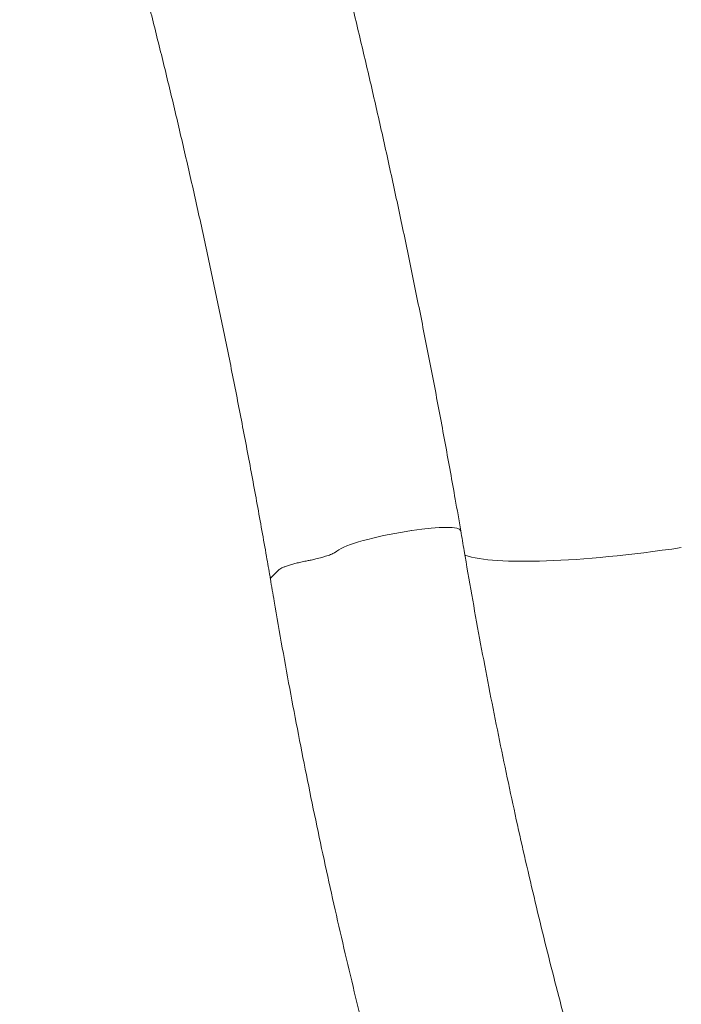
# Model space of a CAD drawing. Units: millimetres. Extents: x 0 to 77630, y 33311 to 51206.
# Drawn here: x 50665 to 50988, y 44011 to 44493 of the extents above; entities that cross this region are included whole.
import ezdxf

# ---------------------------------------------------------------- set-up
doc = ezdxf.new("R2010")
doc.units = ezdxf.units.MM

msp = doc.modelspace()

# ---------------------------------------------------------------- linework, layer by layer
at = {"color": 0, "linetype": 'Continuous', "lineweight": 0, "extrusion": (-5.55112e-17, 0.816497, 0.57735)}
for p, q in [((50856.32, 44242.98), (50853.64, 44242.57)), ((50856.32, 44242.98), (50853.64, 44242.57)), ((50880.33, 44242.91), (50880.33, 44242.91)), ((50819.13, 44232.47), (50819.1, 44232.45)), ((50819.79, 44232.96), (50819.13, 44232.47)), ((50819.13, 44232.47), (50819.13, 44232.47)), ((50819.13, 44232.47), (50819.13, 44232.47)), ((50787.54, 44219.87), (50791.21, 44223.66)), ((50787.54, 44219.88), (50791.21, 44223.66))]:
    msp.add_line(p, q, dxfattribs=at)
at = {"color": 0, "linetype": 'Continuous', "lineweight": 0}
for centre, major_axis, start_param, end_param in [((50848.18, 44236.93), (-29.48, -5.58), -1.786344, -0.302814), ((50848.18, 44236.93), (-29.48, -5.58), -1.786344, -0.302814), ((50850.86, 44237.35), (29.48, 5.58), -0.003623, 1.355249), ((50850.86, 44237.35), (29.48, 5.58), -0.003623, -0.002392)]:
    msp.add_ellipse(centre, major_axis=major_axis, ratio=0.154184, start_param=start_param, end_param=end_param, dxfattribs=at)
at = {"color": 0, "linetype": 'Continuous', "lineweight": 0, "extrusion": (-1.17387e-16, 7.68741e-16, -1)}
msp.add_ellipse((51022.98, 44263.94), major_axis=(-147.38, -27.92), ratio=0.154184, start_param=-1.302727, end_param=-0.2758, dxfattribs=at)
at = {"color": 0, "linetype": 'Continuous', "lineweight": 0}
for points, knots in [([(50748.87, 44766.73), (50749.72, 44764.36), (50750.57, 44761.97), (50753.74, 44753), (50756.05, 44746.35), (50760.66, 44732.87), (50762.95, 44726.05), (50767.51, 44712.23), (50769.78, 44705.25), (50774.29, 44691.11), (50776.54, 44683.97), (50781.01, 44669.53), (50783.23, 44662.23), (50787.64, 44647.49), (50789.83, 44640.04), (50794.19, 44625.02), (50796.35, 44617.43), (50800.65, 44602.13), (50802.79, 44594.41), (50807.02, 44578.85), (50809.12, 44571.01), (50813.29, 44555.2), (50815.36, 44547.23), (50819.46, 44531.18), (50821.49, 44523.1), (50825.52, 44506.83), (50827.52, 44498.65), (50831.47, 44482.17), (50833.43, 44473.88), (50837.3, 44457.21), (50839.22, 44448.83), (50843.01, 44431.98), (50844.89, 44423.51), (50848.6, 44406.49), (50850.43, 44397.94), (50854.05, 44380.77), (50855.84, 44372.15), (50859.37, 44354.85), (50861.11, 44346.16), (50864.55, 44328.74), (50866.24, 44319.99), (50869.58, 44302.46), (50871.22, 44293.66), (50874.46, 44276.04), (50876.06, 44267.2), (50878.54, 44253.21), (50879.44, 44248.07), (50880.33, 44242.92)], [0, 0, 0, 0, 10.000143, 10.000143, 37.326389, 37.326389, 64.632698, 64.632698, 91.914678, 91.914678, 119.175036, 119.175036, 146.416145, 146.416145, 173.640086, 173.640086, 200.848698, 200.848698, 228.043605, 228.043605, 255.226253, 255.226253, 282.397932, 282.397932, 309.559801, 309.559801, 336.712899, 336.712899, 363.858171, 363.858171, 390.996474, 390.996474, 418.128591, 418.128591, 445.255242, 445.255242, 472.377092, 472.377092, 499.494759, 499.494759, 526.608823, 526.608823, 553.719827, 553.719827, 580.82829, 580.82829, 596.556989, 596.556989, 596.556989, 596.556989]), ([(50787.09, 44220.49), (50786.52, 44223.76), (50785.96, 44227.04), (50783.89, 44238.81), (50782.38, 44247.3), (50779.29, 44264.25), (50777.73, 44272.7), (50774.54, 44289.57), (50772.92, 44297.99), (50769.64, 44314.76), (50767.98, 44323.13), (50764.6, 44339.79), (50762.89, 44348.09), (50759.42, 44364.63), (50757.67, 44372.86), (50754.12, 44389.24), (50752.32, 44397.4), (50748.68, 44413.61), (50746.84, 44421.68), (50743.13, 44437.71), (50741.25, 44445.67), (50737.47, 44461.48), (50735.55, 44469.34), (50731.7, 44484.93), (50729.75, 44492.67), (50725.83, 44508.04), (50723.85, 44515.67), (50719.85, 44530.8), (50717.84, 44538.31), (50713.79, 44553.18), (50711.75, 44560.55), (50707.64, 44575.15), (50705.57, 44582.37), (50701.42, 44596.66), (50699.33, 44603.73), (50695.13, 44617.7), (50693.02, 44624.62), (50688.78, 44638.29), (50686.64, 44645.05), (50682.35, 44658.41), (50680.2, 44665.01), (50675.87, 44678.04), (50673.7, 44684.47), (50669.27, 44697.34), (50667.02, 44703.77), (50664.76, 44710.1)], [0.000194, 0.000194, 0.000194, 0.000194, 10.000175, 10.000175, 36.017409, 36.017409, 62.055908, 62.055908, 88.12149, 88.12149, 114.206133, 114.206133, 140.301775, 140.301775, 166.404856, 166.404856, 192.516098, 192.516098, 218.624434, 218.624434, 244.718223, 244.718223, 270.785829, 270.785829, 296.852237, 296.852237, 322.938581, 322.938581, 349.030109, 349.030109, 375.111891, 375.111891, 401.16891, 401.16891, 427.186207, 427.186207, 453.198278, 453.198278, 479.238945, 479.238945, 505.296437, 505.296437, 531.35953, 531.35953, 558.193263, 558.193263, 558.193263, 558.193263]), ([(50880.33, 44242.91), (50880.88, 44239.63), (50881.42, 44236.35), (50883.19, 44225.91), (50884.42, 44218.77), (50886.94, 44204.52), (50888.23, 44197.41), (50890.84, 44183.24), (50892.18, 44176.18), (50894.89, 44162.12), (50896.27, 44155.11), (50899.08, 44141.17), (50900.5, 44134.23), (50903.4, 44120.42), (50904.87, 44113.56), (50907.84, 44099.91), (50909.35, 44093.13), (50912.41, 44079.66), (50913.96, 44072.98), (50917.09, 44059.71), (50918.68, 44053.12), (50921.88, 44040.07), (50923.5, 44033.6), (50926.76, 44020.78), (50928.41, 44014.43), (50931.74, 44001.86), (50933.42, 43995.64), (50936.81, 43983.35), (50938.51, 43977.27), (50941.95, 43965.26), (50943.68, 43959.32), (50947.16, 43947.62), (50948.91, 43941.85), (50952.43, 43930.46), (50954.2, 43924.86), (50957.75, 43913.81), (50959.53, 43908.38), (50962.31, 43900.1), (50963.29, 43897.2), (50964.27, 43894.32)], [0, 0, 0, 0, 10.000353, 10.000353, 31.815493, 31.815493, 53.627539, 53.627539, 75.437313, 75.437313, 97.243958, 97.243958, 119.046577, 119.046577, 140.84422, 140.84422, 162.635873, 162.635873, 184.420437, 184.420437, 206.196719, 206.196719, 227.963404, 227.963404, 249.719037, 249.719037, 271.461995, 271.461995, 293.190456, 293.190456, 314.902361, 314.902361, 336.595371, 336.595371, 358.266813, 358.266813, 379.91362, 379.91362, 391.768258, 391.768258, 391.768258, 391.768258]), ([(50819.1, 44232.45), (50818.78, 44232.21), (50818.34, 44231.96), (50817.77, 44231.7), (50817.46, 44231.55), (50817.11, 44231.41), (50816.73, 44231.25), (50816.02, 44230.97), (50815.19, 44230.68), (50814.27, 44230.39), (50813.71, 44230.21), (50813.1, 44230.03), (50812.47, 44229.85), (50811.54, 44229.59), (50810.55, 44229.34), (50809.51, 44229.09), (50808.78, 44228.92), (50808.02, 44228.75), (50807.26, 44228.59), (50806.62, 44228.45), (50805.98, 44228.32), (50805.33, 44228.2)], [0, 0, 0, 0, 0.00350163, 0.00350163, 0.00350163, 0.00542051, 0.00542051, 0.00542051, 0.00904488, 0.00904488, 0.00904488, 0.01126805, 0.01126805, 0.01126805, 0.0145738, 0.0145738, 0.0145738, 0.01691316, 0.01691316, 0.01691316, 0.01886918, 0.01886918, 0.01886918, 0.01886918]), ([(50791.21, 44223.66), (50791.37, 44223.82), (50791.59, 44223.99), (50792.17, 44224.35), (50792.52, 44224.54), (50793.37, 44224.93), (50793.85, 44225.12), (50794.91, 44225.53), (50795.5, 44225.73), (50796.78, 44226.14), (50797.46, 44226.35), (50798.89, 44226.75), (50799.64, 44226.94), (50801.22, 44227.33), (50802.02, 44227.52), (50803.65, 44227.87), (50804.48, 44228.04), (50805.33, 44228.2)], [0, 0, 0, 0, 0.00254478, 0.00254478, 0.00508956, 0.00508956, 0.00763433, 0.00763433, 0.01017911, 0.01017911, 0.01272389, 0.01272389, 0.01526867, 0.01526867, 0.01781344, 0.01781344, 0.02035822, 0.02035822, 0.02035822, 0.02035822]), ([(50787.28, 44219.32), (50787.28, 44219.35), (50787.28, 44219.39), (50787.3, 44219.56), (50787.38, 44219.71), (50787.54, 44219.87)], [0.017434214, 0.017434214, 0.017434214, 0.017434214, 0.018105774, 0.018105774, 0.020675092, 0.020675092, 0.020675092, 0.020675092]), ([(50880.11, 43837.85), (50880.11, 43837.86), (50880.1, 43837.88), (50880.08, 43837.94), (50880.07, 43837.98), (50880, 43838.16), (50879.96, 43838.3), (50879.77, 43838.83), (50879.64, 43839.23), (50879.08, 43840.84), (50878.67, 43842.05), (50877.01, 43846.91), (50875.77, 43850.58), (50872.58, 43860.18), (50870.63, 43866.14), (50866.76, 43878.24), (50864.83, 43884.38), (50861.01, 43896.79), (50859.11, 43903.08), (50855.35, 43915.78), (50853.48, 43922.2), (50849.79, 43935.16), (50847.95, 43941.7), (50844.32, 43954.94), (50842.52, 43961.62), (50838.94, 43975.12), (50837.17, 43981.94), (50833.67, 43995.69), (50831.93, 44002.62), (50828.5, 44016.6), (50826.8, 44023.65), (50823.44, 44037.85), (50821.78, 44045), (50818.51, 44059.39), (50816.89, 44066.63), (50813.69, 44081.2), (50812.12, 44088.52), (50809.02, 44103.23), (50807.49, 44110.62), (50804.49, 44125.46), (50803.01, 44132.91), (50800.1, 44147.88), (50798.66, 44155.4), (50795.85, 44170.49), (50794.47, 44178.06), (50791.75, 44193.23), (50790.43, 44200.83), (50788.5, 44212.07), (50787.89, 44215.69), (50787.28, 44219.32)], [0, 0, 0, 0, 0.060825, 0.060825, 0.243298, 0.243298, 0.79072, 0.79072, 2.432985, 2.432985, 7.359809, 7.359809, 22.141048, 22.141048, 45.544841, 45.544841, 68.952187, 68.952187, 92.323574, 92.323574, 115.613395, 115.613395, 138.856285, 138.856285, 162.111049, 162.111049, 185.3725, 185.3725, 208.635288, 208.635288, 231.902588, 231.902588, 255.176931, 255.176931, 278.447322, 278.447322, 301.702698, 301.702698, 324.932095, 324.932095, 348.146736, 348.146736, 371.399576, 371.399576, 394.660485, 394.660485, 417.892856, 417.892856, 428.947192, 428.947192, 428.947192, 428.947192])]:
    msp.add_open_spline(points, degree=3, knots=knots, dxfattribs=at)
msp.add_open_spline([(50787.28, 44219.32), (50787.22, 44219.71), (50787.15, 44220.1), (50787.09, 44220.49)], degree=3, dxfattribs=at)

doc.saveas('drawing.dxf')
